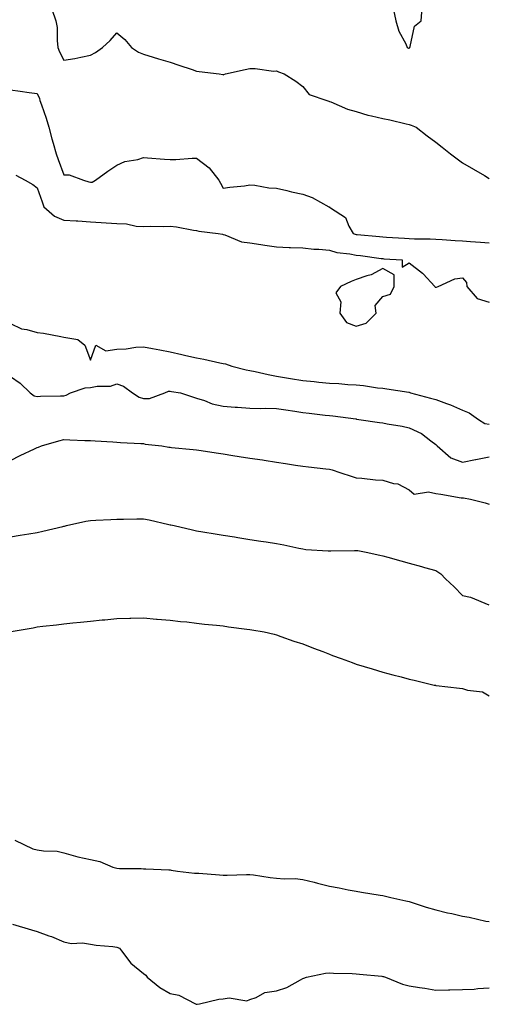
# Model space of a CAD drawing. Units: inches. Extents: x 931523 to 934163, y 7353338 to 7355978.
# Drawn here: x 932271 to 932447, y 7354662 to 7355032 of the extents above; entities that cross this region are included whole.
import ezdxf

# ---------------------------------------------------------------- set-up
doc = ezdxf.new("R2010")
doc.units = ezdxf.units.IN
doc.header["$MEASUREMENT"] = 0
doc.layers.add('Contour_93157353', color=7, linetype='Continuous', true_color=0x2ff391)

msp = doc.modelspace()

# ---------------------------------------------------------------- linework, layer by layer
at = {"layer": 'Contour_93157353'}
for points in [[(932412.16, 7355036.03, 3333), (932413.01, 7355031.92, 3333), (932414.13, 7355028, 3333), (932416.74, 7355023.23, 3333), (932417.3, 7355021.92, 3333), (932417.8, 7355021.67, 3333), (932418.05, 7355021.63, 3333), (932418.18, 7355021.79, 3333), (932418.22, 7355021.92, 3333), (932418.36, 7355022.23, 3333), (932420.06, 7355029.91, 3333), (932422.49, 7355031.92, 3333), (932422.93, 7355036.81, 3333)], [(932283.6, 7355036.37, 3332), (932285.12, 7355031.92, 3332), (932285.52, 7355029.38, 3332), (932285.5, 7355024.47, 3332), (932285.8, 7355021.92, 3332), (932286.45, 7355020.32, 3332), (932288.05, 7355017.08, 3332), (932292.23, 7355017.74, 3332), (932294.41, 7355018.28, 3332), (932298.05, 7355018.95, 3332), (932300.02, 7355019.95, 3332), (932302.61, 7355021.92, 3332), (932305.5, 7355024.47, 3332), (932308.05, 7355027.4, 3332), (932311.02, 7355024.89, 3332), (932313.52, 7355021.92, 3332), (932316.21, 7355020.08, 3332), (932318.05, 7355019.42, 3332), (932321.7, 7355018.27, 3332), (932323.7, 7355017.57, 3332), (932328.05, 7355016.35, 3332), (932331.37, 7355015.24, 3332), (932336.39, 7355013.57, 3332), (932338.05, 7355013.03, 3332), (932339.04, 7355012.91, 3332), (932346.53, 7355011.92, 3332), (932347.84, 7355011.71, 3332), (932348.05, 7355011.66, 3332), (932348.25, 7355011.72, 3332), (932348.88, 7355011.92, 3332), (932356.33, 7355013.64, 3332), (932358.05, 7355013.95, 3332), (932360.09, 7355013.96, 3332), (932366.93, 7355013.04, 3332), (932368.05, 7355013.05, 3332), (932368.89, 7355012.76, 3332), (932370.96, 7355011.92, 3332), (932375.33, 7355009.2, 3332), (932378.05, 7355007.23, 3332), (932380.38, 7355004.26, 3332), (932387.03, 7355001.92, 3332), (932387.79, 7355001.66, 3332), (932388.05, 7355001.58, 3332), (932388.58, 7355001.39, 3332), (932394.83, 7354998.69, 3332), (932398.05, 7354997.79, 3332), (932402.51, 7354996.38, 3332), (932403.78, 7354996.19, 3332), (932408.05, 7354995.14, 3332), (932410.78, 7354994.65, 3332), (932416.83, 7354993.14, 3332), (932418.05, 7354992.89, 3332), (932418.79, 7354992.66, 3332), (932420.64, 7354991.92, 3332), (932424.74, 7354988.61, 3332), (932428.05, 7354986.2, 3332), (932430.47, 7354984.33, 3332), (932433.6, 7354981.92, 3332), (932436.07, 7354979.94, 3332), (932438.05, 7354978.49, 3332), (932442.21, 7354976.09, 3332), (932446.31, 7354973.66, 3332), (932448.05, 7354972.64, 3332)], [(932268.05, 7355005.93, 3331), (932271.61, 7355005.48, 3331), (932274.98, 7355004.99, 3331), (932278.05, 7355004.58, 3331), (932278.86, 7355002.73, 3331), (932279.1, 7355001.92, 3331), (932279.61, 7355000.36, 3331), (932281.45, 7354995.32, 3331), (932282.42, 7354991.92, 3331), (932283.61, 7354987.48, 3331), (932284.04, 7354985.93, 3331), (932285.13, 7354981.92, 3331), (932285.93, 7354979.79, 3331), (932288.05, 7354974.01, 3331), (932290.07, 7354973.94, 3331), (932295.44, 7354971.92, 3331), (932297.47, 7354971.35, 3331), (932298.05, 7354971.19, 3331), (932298.75, 7354971.22, 3331), (932300, 7354971.92, 3331), (932304.66, 7354975.31, 3331), (932308.05, 7354977.55, 3331), (932311.03, 7354978.94, 3331), (932315.92, 7354979.79, 3331), (932318.05, 7354980.46, 3331), (932319.6, 7354980.37, 3331), (932326.01, 7354979.88, 3331), (932328.05, 7354979.77, 3331), (932330.19, 7354979.78, 3331), (932336.34, 7354980.21, 3331), (932338.05, 7354980.21, 3331), (932342.71, 7354976.58, 3331), (932346.36, 7354971.92, 3331), (932347, 7354970.87, 3331), (932348.05, 7354968.96, 3331), (932350.59, 7354969.38, 3331), (932356, 7354969.87, 3331), (932358.05, 7354970.17, 3331), (932359.95, 7354970.01, 3331), (932365.22, 7354969.09, 3331), (932368.05, 7354968.92, 3331), (932371.93, 7354968.05, 3331), (932373.73, 7354967.6, 3331), (932378.05, 7354966.68, 3331), (932381.55, 7354965.42, 3331), (932387.72, 7354961.92, 3331), (932387.99, 7354961.86, 3331), (932388.05, 7354961.84, 3331), (932388.4, 7354961.57, 3331), (932394.01, 7354957.88, 3331), (932395.28, 7354954.69, 3331), (932396.89, 7354951.92, 3331), (932397.72, 7354951.59, 3331), (932398.05, 7354951.51, 3331), (932398.5, 7354951.46, 3331), (932406.87, 7354950.74, 3331), (932408.05, 7354950.61, 3331), (932409.45, 7354950.52, 3331), (932416.26, 7354950.13, 3331), (932418.05, 7354950.02, 3331), (932420.07, 7354949.9, 3331), (932425.95, 7354949.81, 3331), (932428.05, 7354949.69, 3331), (932430.39, 7354949.58, 3331), (932435.32, 7354949.19, 3331), (932438.05, 7354949.07, 3331), (932441.12, 7354948.85, 3331), (932444.79, 7354948.66, 3331), (932448.05, 7354948.42, 3331)], [(932269.97, 7354973.84, 3330), (932273.48, 7354971.92, 3330), (932276.4, 7354970.27, 3330), (932278.05, 7354969.07, 3330), (932279.9, 7354963.77, 3330), (932280.57, 7354961.92, 3330), (932284.5, 7354958.37, 3330), (932288.05, 7354956.93, 3330), (932292.76, 7354956.63, 3330), (932293.38, 7354956.59, 3330), (932298.05, 7354956.3, 3330), (932302.16, 7354956.03, 3330), (932304.05, 7354955.92, 3330), (932308.05, 7354955.67, 3330), (932311.59, 7354955.46, 3330), (932315.28, 7354954.7, 3330), (932318.05, 7354954.48, 3330), (932320.74, 7354954.6, 3330), (932325.47, 7354954.5, 3330), (932328.05, 7354954.63, 3330), (932330.47, 7354954.34, 3330), (932336.83, 7354953.14, 3330), (932338.05, 7354952.98, 3330), (932338.91, 7354952.78, 3330), (932346.11, 7354951.92, 3330), (932347.71, 7354951.59, 3330), (932348.05, 7354951.48, 3330), (932348.61, 7354951.36, 3330), (932354.93, 7354948.8, 3330), (932358.05, 7354948.41, 3330), (932362.17, 7354947.8, 3330), (932363.67, 7354947.54, 3330), (932368.05, 7354946.92, 3330), (932372.8, 7354946.67, 3330), (932373.31, 7354946.66, 3330), (932378.05, 7354946.43, 3330), (932382.1, 7354945.97, 3330), (932384.03, 7354945.94, 3330), (932388.05, 7354945.56, 3330), (932390.85, 7354944.72, 3330), (932395.73, 7354944.24, 3330), (932398.05, 7354943.74, 3330), (932399.69, 7354943.56, 3330), (932407.49, 7354942.48, 3330), (932408.05, 7354942.41, 3330), (932408.51, 7354942.38, 3330), (932415.39, 7354941.92, 3330), (932415.38, 7354939.26, 3330), (932418.05, 7354940.78, 3330), (932423, 7354936.98, 3330), (932423.06, 7354936.93, 3330), (932423.22, 7354936.75, 3330), (932427.64, 7354931.92, 3330), (932427.83, 7354931.7, 3330), (932428.05, 7354931.7, 3330), (932428.28, 7354931.69, 3330), (932428.93, 7354931.92, 3330), (932435.21, 7354934.76, 3330), (932438.05, 7354935.18, 3330), (932439.53, 7354933.4, 3330), (932439.75, 7354931.92, 3330), (932443.55, 7354927.43, 3330), (932448.05, 7354926.08, 3330)], [(932268.05, 7354917.97, 3329), (932272.19, 7354916.05, 3329), (932274.21, 7354915.76, 3329), (932278.05, 7354914.62, 3329), (932280.43, 7354914.31, 3329), (932286.92, 7354913.05, 3329), (932288.05, 7354912.89, 3329), (932288.88, 7354912.75, 3329), (932293.35, 7354911.92, 3329), (932295.96, 7354909.84, 3329), (932298.05, 7354904.14, 3329), (932300.13, 7354909.84, 3329), (932303.82, 7354907.69, 3329), (932308.05, 7354908.38, 3329), (932311.5, 7354908.47, 3329), (932315.22, 7354909.09, 3329), (932318.05, 7354909.19, 3329), (932321.42, 7354908.55, 3329), (932324.19, 7354908.06, 3329), (932328.05, 7354907.3, 3329), (932332.42, 7354906.3, 3329), (932333.98, 7354905.99, 3329), (932338.05, 7354905.1, 3329), (932340.77, 7354904.64, 3329), (932346.83, 7354903.14, 3329), (932348.05, 7354902.9, 3329), (932348.92, 7354902.79, 3329), (932351.29, 7354901.92, 3329), (932356.73, 7354900.6, 3329), (932358.05, 7354900.32, 3329), (932360.07, 7354899.9, 3329), (932364.92, 7354898.79, 3329), (932368.05, 7354898.16, 3329), (932372.55, 7354897.42, 3329), (932373.41, 7354897.28, 3329), (932378.05, 7354896.5, 3329), (932382.28, 7354896.15, 3329), (932384.02, 7354895.95, 3329), (932388.05, 7354895.6, 3329), (932391.6, 7354895.47, 3329), (932394.88, 7354895.09, 3329), (932398.05, 7354894.96, 3329), (932400.8, 7354894.67, 3329), (932406.13, 7354893.84, 3329), (932408.05, 7354893.62, 3329), (932409.58, 7354893.45, 3329), (932417.82, 7354892.15, 3329), (932418.05, 7354892.13, 3329), (932418.23, 7354892.09, 3329), (932418.57, 7354891.92, 3329), (932426.05, 7354889.92, 3329), (932428.05, 7354889.4, 3329), (932432.11, 7354887.86, 3329), (932433.54, 7354887.41, 3329), (932438.05, 7354885.33, 3329), (932440.52, 7354884.39, 3329), (932444.04, 7354881.92, 3329), (932446.47, 7354880.34, 3329), (932448.05, 7354880.12, 3329)], [(932268.05, 7354898.07, 3328), (932271.63, 7354895.5, 3328), (932275.43, 7354891.92, 3328), (932276.95, 7354890.82, 3328), (932278.05, 7354890.57, 3328), (932279.29, 7354890.69, 3328), (932286.85, 7354890.73, 3328), (932288.05, 7354890.82, 3328), (932288.96, 7354891.01, 3328), (932290.6, 7354891.92, 3328), (932296.16, 7354893.81, 3328), (932298.05, 7354893.91, 3328), (932300.59, 7354894.46, 3328), (932305.6, 7354894.37, 3328), (932308.05, 7354895.35, 3328), (932310.58, 7354894.45, 3328), (932313.85, 7354891.92, 3328), (932316.38, 7354890.25, 3328), (932318.05, 7354889.79, 3328), (932320.25, 7354889.73, 3328), (932326.02, 7354891.92, 3328), (932327.47, 7354892.5, 3328), (932328.05, 7354892.53, 3328), (932328.57, 7354892.44, 3328), (932332.03, 7354891.92, 3328), (932336.53, 7354890.4, 3328), (932338.05, 7354889.87, 3328), (932340.95, 7354889.03, 3328), (932343.88, 7354887.75, 3328), (932348.05, 7354886.95, 3328), (932352.59, 7354886.46, 3328), (932353.46, 7354886.51, 3328), (932358.05, 7354886.16, 3328), (932362.12, 7354885.99, 3328), (932363.79, 7354886.18, 3328), (932368.05, 7354886.06, 3328), (932371.64, 7354885.51, 3328), (932374.94, 7354885.03, 3328), (932378.05, 7354884.56, 3328), (932380.42, 7354884.29, 3328), (932386.46, 7354883.51, 3328), (932388.05, 7354883.33, 3328), (932389.31, 7354883.19, 3328), (932397.89, 7354882.08, 3328), (932398.05, 7354882.06, 3328), (932398.18, 7354882.04, 3328), (932399.11, 7354881.92, 3328), (932406.82, 7354880.69, 3328), (932408.05, 7354880.56, 3328), (932409.74, 7354880.23, 3328), (932415.42, 7354879.3, 3328), (932418.05, 7354878.75, 3328), (932422.67, 7354876.54, 3328), (932426.11, 7354873.86, 3328), (932428.05, 7354872.46, 3328), (932428.32, 7354872.19, 3328), (932428.53, 7354871.92, 3328), (932433.63, 7354867.5, 3328), (932438.05, 7354865.82, 3328), (932442.91, 7354866.78, 3328), (932443.14, 7354866.83, 3328), (932448.05, 7354867.77, 3328)], [(932268.05, 7354866.49, 3327), (932271.69, 7354868.28, 3327), (932277.02, 7354870.89, 3327), (932278.05, 7354871.39, 3327), (932278.49, 7354871.48, 3327), (932279.64, 7354871.92, 3327), (932286.19, 7354873.78, 3327), (932288.05, 7354874.3, 3327), (932290.37, 7354874.24, 3327), (932296.01, 7354873.96, 3327), (932298.05, 7354873.91, 3327), (932299.92, 7354873.79, 3327), (932306.52, 7354873.45, 3327), (932308.05, 7354873.35, 3327), (932309.38, 7354873.25, 3327), (932317.1, 7354872.87, 3327), (932318.05, 7354872.8, 3327), (932318.7, 7354872.57, 3327), (932324.9, 7354871.92, 3327), (932327.62, 7354871.49, 3327), (932328.05, 7354871.42, 3327), (932328.62, 7354871.36, 3327), (932336.76, 7354870.63, 3327), (932338.05, 7354870.47, 3327), (932339.77, 7354870.2, 3327), (932345.45, 7354869.32, 3327), (932348.05, 7354868.91, 3327), (932351.61, 7354868.36, 3327), (932354.1, 7354867.97, 3327), (932358.05, 7354867.36, 3327), (932362.77, 7354866.63, 3327), (932363.44, 7354866.53, 3327), (932368.05, 7354865.81, 3327), (932371.42, 7354865.29, 3327), (932375.28, 7354864.69, 3327), (932378.05, 7354864.26, 3327), (932380.14, 7354864.01, 3327), (932386.64, 7354863.33, 3327), (932388.05, 7354863.17, 3327), (932389.07, 7354862.94, 3327), (932391.94, 7354861.92, 3327), (932396.53, 7354860.4, 3327), (932398.05, 7354859.91, 3327), (932400.17, 7354859.8, 3327), (932405.35, 7354859.22, 3327), (932408.05, 7354859.09, 3327), (932412.13, 7354857.84, 3327), (932413.77, 7354857.65, 3327), (932418.05, 7354855.37, 3327), (932419.85, 7354853.72, 3327), (932425.3, 7354854.67, 3327), (932428.05, 7354853.98, 3327), (932429.86, 7354853.73, 3327), (932437.55, 7354852.42, 3327), (932438.05, 7354852.34, 3327), (932438.49, 7354852.36, 3327), (932441.13, 7354851.92, 3327), (932446.59, 7354850.46, 3327), (932448.05, 7354850.06, 3327)], [(932268.05, 7354837.71, 3326), (932271.63, 7354838.34, 3326), (932274.95, 7354838.83, 3326), (932278.05, 7354839.34, 3326), (932280.16, 7354839.81, 3326), (932287.71, 7354841.58, 3326), (932288.05, 7354841.66, 3326), (932288.26, 7354841.71, 3326), (932289.12, 7354841.92, 3326), (932296.35, 7354843.62, 3326), (932298.05, 7354843.88, 3326), (932300.08, 7354843.95, 3326), (932305.75, 7354844.23, 3326), (932308.05, 7354844.31, 3326), (932310.49, 7354844.36, 3326), (932315.51, 7354844.46, 3326), (932318.05, 7354844.51, 3326), (932320.19, 7354844.06, 3326), (932327.6, 7354842.37, 3326), (932328.05, 7354842.27, 3326), (932328.34, 7354842.22, 3326), (932329.6, 7354841.92, 3326), (932336.48, 7354840.35, 3326), (932338.05, 7354839.99, 3326), (932340.37, 7354839.6, 3326), (932345.01, 7354838.88, 3326), (932348.05, 7354838.34, 3326), (932352.31, 7354837.65, 3326), (932353.59, 7354837.46, 3326), (932358.05, 7354836.73, 3326), (932362.21, 7354836.09, 3326), (932364.19, 7354835.78, 3326), (932368.05, 7354835.17, 3326), (932370.84, 7354834.71, 3326), (932376.5, 7354833.47, 3326), (932378.05, 7354833.18, 3326), (932379.1, 7354832.97, 3326), (932387.49, 7354832.48, 3326), (932388.05, 7354832.39, 3326), (932388.53, 7354832.4, 3326), (932397.44, 7354832.53, 3326), (932398.05, 7354832.54, 3326), (932398.63, 7354832.5, 3326), (932401.8, 7354831.92, 3326), (932406.92, 7354830.79, 3326), (932408.05, 7354830.54, 3326), (932409.95, 7354830.02, 3326), (932414.81, 7354828.68, 3326), (932418.05, 7354827.77, 3326), (932422.62, 7354826.49, 3326), (932423.77, 7354826.2, 3326), (932428.05, 7354825.05, 3326), (932429.91, 7354823.78, 3326), (932431.62, 7354821.92, 3326), (932434.98, 7354818.85, 3326), (932438.05, 7354815.58, 3326), (932441.08, 7354814.95, 3326), (932447.92, 7354812.05, 3326)], [(932268.22, 7354802.09, 3325), (932276.47, 7354803.5, 3325), (932278.05, 7354803.77, 3325), (932280.17, 7354804.05, 3325), (932285.36, 7354804.61, 3325), (932288.05, 7354804.96, 3325), (932291.46, 7354805.34, 3325), (932294.4, 7354805.57, 3325), (932298.05, 7354805.98, 3325), (932302.54, 7354806.41, 3325), (932303.5, 7354806.47, 3325), (932308.05, 7354806.92, 3325), (932312.9, 7354807.07, 3325), (932313.22, 7354807.09, 3325), (932318.05, 7354807.24, 3325), (932322.89, 7354806.76, 3325), (932323.24, 7354806.74, 3325), (932328.05, 7354806.28, 3325), (932331.94, 7354805.81, 3325), (932334.3, 7354805.67, 3325), (932338.05, 7354805.25, 3325), (932340.95, 7354804.82, 3325), (932345.47, 7354804.5, 3325), (932348.05, 7354804.17, 3325), (932349.98, 7354803.85, 3325), (932356.98, 7354802.99, 3325), (932358.05, 7354802.82, 3325), (932358.8, 7354802.67, 3325), (932363.45, 7354801.92, 3325), (932367.15, 7354801.02, 3325), (932368.05, 7354800.81, 3325), (932369.73, 7354800.24, 3325), (932374.58, 7354798.45, 3325), (932378.05, 7354797.39, 3325), (932381.98, 7354795.85, 3325), (932385.47, 7354794.5, 3325), (932388.05, 7354793.5, 3325), (932389.2, 7354793.07, 3325), (932392.41, 7354791.92, 3325), (932396.5, 7354790.37, 3325), (932398.05, 7354789.83, 3325), (932401.05, 7354788.92, 3325), (932404.09, 7354787.97, 3325), (932408.05, 7354786.81, 3325), (932411.89, 7354785.76, 3325), (932415, 7354784.97, 3325), (932418.05, 7354784.17, 3325), (932419.85, 7354783.72, 3325), (932427.46, 7354781.92, 3325), (932427.94, 7354781.81, 3325), (932428.05, 7354781.78, 3325), (932428.21, 7354781.76, 3325), (932436.92, 7354780.79, 3325), (932438.05, 7354780.62, 3325), (932439.97, 7354780, 3325), (932445.55, 7354779.42, 3325), (932448.05, 7354777.85, 3325)], [(932269.67, 7354723.54, 3324), (932272.96, 7354721.92, 3324), (932276.4, 7354720.27, 3324), (932278.05, 7354719.95, 3324), (932280.44, 7354719.53, 3324), (932285.5, 7354719.37, 3324), (932288.05, 7354718.72, 3324), (932292.45, 7354717.52, 3324), (932293.33, 7354717.2, 3324), (932298.05, 7354716.2, 3324), (932301.64, 7354715.51, 3324), (932306.56, 7354713.41, 3324), (932308.05, 7354712.99, 3324), (932309.03, 7354712.9, 3324), (932317.13, 7354712.84, 3324), (932318.05, 7354712.76, 3324), (932318.92, 7354712.79, 3324), (932327.63, 7354712.34, 3324), (932328.05, 7354712.36, 3324), (932328.42, 7354712.29, 3324), (932330.89, 7354711.92, 3324), (932337.28, 7354711.15, 3324), (932338.05, 7354711.13, 3324), (932338.89, 7354711.07, 3324), (932346.61, 7354710.48, 3324), (932348.05, 7354710.38, 3324), (932349.55, 7354710.41, 3324), (932356.76, 7354710.62, 3324), (932358.05, 7354710.66, 3324), (932359.49, 7354710.48, 3324), (932365.65, 7354709.52, 3324), (932368.05, 7354709.26, 3324), (932371, 7354708.96, 3324), (932375.17, 7354709.04, 3324), (932378.05, 7354708.67, 3324), (932382.31, 7354707.66, 3324), (932383.52, 7354707.39, 3324), (932388.05, 7354706.27, 3324), (932391.72, 7354705.59, 3324), (932395.1, 7354704.88, 3324), (932398.05, 7354704.3, 3324), (932400.06, 7354703.92, 3324), (932407.13, 7354702.85, 3324), (932408.05, 7354702.68, 3324), (932411.08, 7354701.92, 3324), (932416.78, 7354700.65, 3324), (932418.05, 7354700.42, 3324), (932420.22, 7354699.75, 3324), (932424.45, 7354698.32, 3324), (932428.05, 7354697.29, 3324), (932432.37, 7354696.24, 3324), (932434.09, 7354695.87, 3324), (932438.05, 7354694.96, 3324), (932440.64, 7354694.51, 3324), (932446.88, 7354693.09, 3324), (932448.05, 7354692.86, 3324)], [(932268.75, 7354691.92, 3323), (932275.86, 7354689.73, 3323), (932278.05, 7354689.17, 3323), (932282.39, 7354687.58, 3323), (932283.4, 7354687.27, 3323), (932288.05, 7354685.24, 3323), (932290.79, 7354684.66, 3323), (932295.14, 7354684.83, 3323), (932298.05, 7354684.43, 3323), (932300.2, 7354684.07, 3323), (932306.45, 7354683.52, 3323), (932308.05, 7354683.29, 3323), (932308.99, 7354682.86, 3323), (932309.83, 7354681.92, 3323), (932313.32, 7354677.19, 3323), (932318.05, 7354673.3, 3323), (932318.89, 7354672.76, 3323), (932319.46, 7354671.92, 3323), (932324.15, 7354668.02, 3323), (932328.05, 7354665.81, 3323), (932331.33, 7354665.2, 3323), (932337.64, 7354661.92, 3323), (932337.91, 7354661.78, 3323), (932338.05, 7354661.75, 3323), (932338.23, 7354661.75, 3323), (932339.16, 7354661.92, 3323), (932346.35, 7354663.62, 3323), (932348.05, 7354663.81, 3323), (932350.33, 7354664.2, 3323), (932356.93, 7354663.05, 3323), (932358.05, 7354663.51, 3323), (932360.43, 7354664.3, 3323), (932363.75, 7354666.21, 3323), (932368.05, 7354666.88, 3323), (932371.95, 7354668.02, 3323), (932377.11, 7354670.98, 3323), (932378.05, 7354671.41, 3323), (932378.39, 7354671.58, 3323), (932379.41, 7354671.92, 3323), (932386.5, 7354673.48, 3323), (932388.05, 7354673.56, 3323), (932389.55, 7354673.42, 3323), (932396.6, 7354673.37, 3323), (932398.05, 7354673.25, 3323), (932399.26, 7354673.13, 3323), (932407.67, 7354672.3, 3323), (932408.05, 7354672.26, 3323), (932408.33, 7354672.2, 3323), (932409.1, 7354671.92, 3323), (932415.5, 7354669.37, 3323), (932418.05, 7354668.75, 3323), (932421.87, 7354668.1, 3323), (932423.92, 7354667.79, 3323), (932428.05, 7354667.07, 3323), (932432.76, 7354667.21, 3323), (932433.28, 7354667.15, 3323), (932438.05, 7354667.27, 3323), (932442.48, 7354667.49, 3323), (932443.79, 7354667.66, 3323), (932448.05, 7354667.91, 3323)]]:
    msp.add_polyline3d(points, dxfattribs=at)
msp.add_polyline3d([(932398.05, 7354916.99, 3330), (932401.8, 7354918.17, 3330), (932405.56, 7354921.92, 3330), (932405.19, 7354924.78, 3330), (932408.05, 7354928.21, 3330), (932410.94, 7354929.03, 3330), (932412.41, 7354931.92, 3330), (932412.41, 7354936.28, 3330), (932408.05, 7354938.76, 3330), (932403.71, 7354936.26, 3330), (932402.11, 7354935.98, 3330), (932398.05, 7354934.59, 3330), (932396.14, 7354933.83, 3330), (932392.19, 7354931.92, 3330), (932390.39, 7354929.58, 3330), (932392.35, 7354926.22, 3330), (932391.9, 7354921.92, 3330), (932394.45, 7354918.32, 3330)], close=True, dxfattribs=at)

doc.saveas('drawing.dxf')
